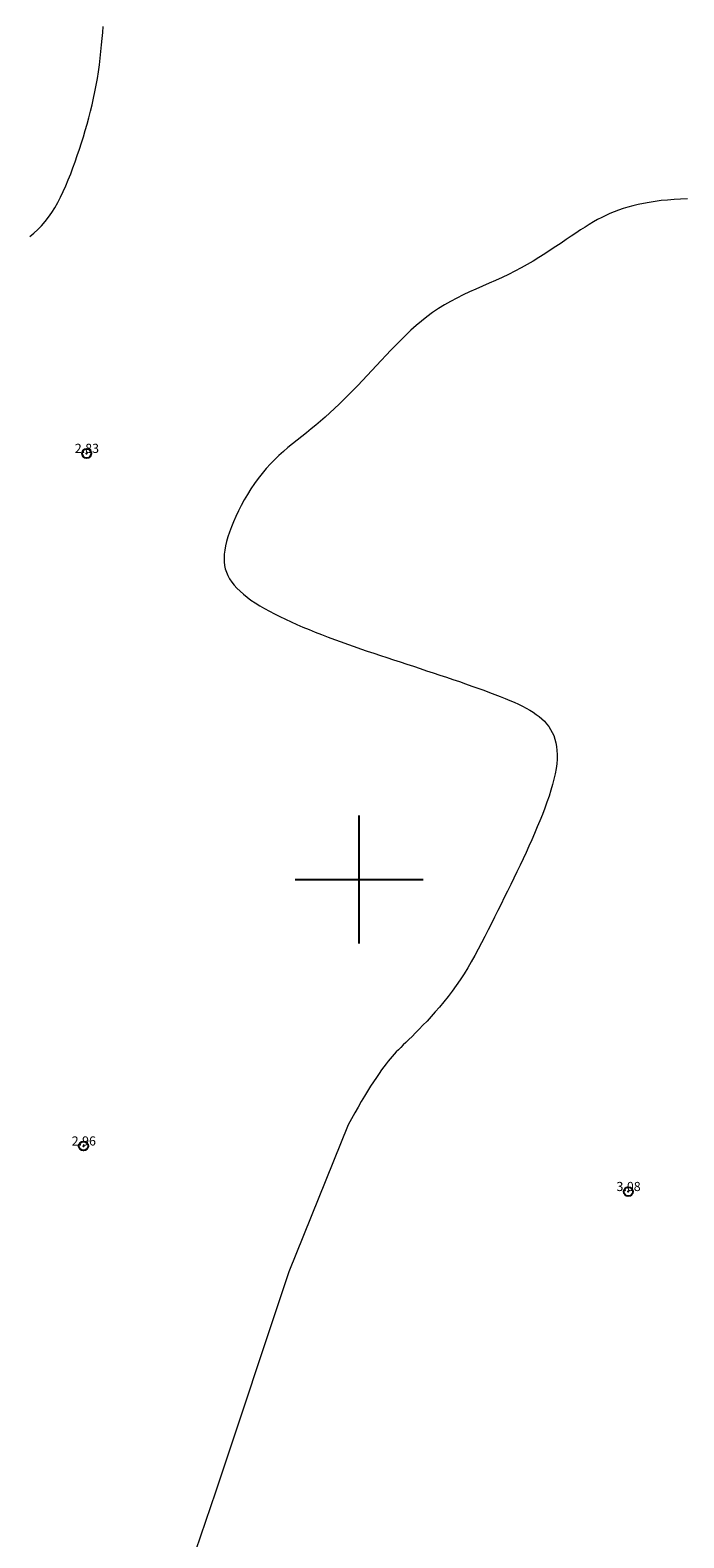
# Model space of a CAD drawing. Extents: x 337048 to 338298, y 1890291 to 1891101.
# Drawn here: x 337864 to 337936, y 1890828 to 1890993 of the extents above; entities that cross this region are included whole.
import ezdxf

# ---------------------------------------------------------------- set-up
doc = ezdxf.new("R2010")
doc.units = 0
doc.header["$MEASUREMENT"] = 0
doc.header["$PDMODE"] = 32
doc.header["$PDSIZE"] = -0.37
for name, color, linetype in [('1TODAS1K', 7, 'Continuous'), ('COTA FOTOGRAMETRICA', 10, 'Continuous'), ('CURVA INTERMEDIA', 17, 'Continuous'), ('SIMBOLO GRADICULA', 7, 'Continuous')]:
    doc.layers.add(name, color=color, linetype=linetype)
doc.styles.add('WMF-Times New Roman0', font='TIMES.TTF')

msp = doc.modelspace()

# ---------------------------------------------------------------- linework, layer by layer
at = {"layer": 'COTA FOTOGRAMETRICA'}
for p in [(337870.16, 1890946.62, 2.83), (337869.82, 1890870.85, 2.96), (337929.43, 1890865.87, 3.08)]:
    msp.add_point(p, dxfattribs=at)
at = {"layer": 'CURVA INTERMEDIA', "color": 17, "linetype": 'Continuous', "lineweight": 9, "elevation": 3}
for points in [[(337863.94, 1890970.37), (337864.38, 1890970.74), (337864.81, 1890971.13), (337865.22, 1890971.54), (337865.62, 1890971.99), (337865.99, 1890972.46), (337866.35, 1890972.97), (337866.69, 1890973.51), (337867.01, 1890974.07), (337867.32, 1890974.66), (337867.61, 1890975.27), (337867.89, 1890975.9), (337868.16, 1890976.55), (337868.42, 1890977.2), (337868.67, 1890977.87), (337868.91, 1890978.54), (337869.14, 1890979.22), (337869.37, 1890979.91), (337869.59, 1890980.59), (337869.81, 1890981.27), (337870.01, 1890981.96), (337870.21, 1890982.66), (337870.4, 1890983.35), (337870.59, 1890984.06), (337870.76, 1890984.76), (337870.92, 1890985.48), (337871.07, 1890986.19), (337871.21, 1890986.92), (337871.34, 1890987.65), (337871.45, 1890988.39), (337871.56, 1890989.13), (337871.65, 1890989.87), (337871.73, 1890990.6), (337871.8, 1890991.31), (337871.87, 1890992.01), (337871.92, 1890992.68), (337871.97, 1890993.32)], [(337935.9, 1890974.47), (337935.16, 1890974.45), (337934.44, 1890974.41), (337933.73, 1890974.35), (337933.04, 1890974.28), (337932.37, 1890974.2), (337931.72, 1890974.09), (337931.1, 1890973.98), (337930.5, 1890973.85), (337929.93, 1890973.72), (337929.39, 1890973.57), (337928.87, 1890973.42), (337928.37, 1890973.25), (337927.9, 1890973.07), (337927.43, 1890972.88), (337926.98, 1890972.67), (337926.53, 1890972.45), (337926.08, 1890972.21), (337925.63, 1890971.95), (337925.17, 1890971.68), (337924.7, 1890971.39), (337924.21, 1890971.07), (337923.71, 1890970.74), (337923.18, 1890970.38), (337922.64, 1890970.02), (337922.08, 1890969.64), (337921.5, 1890969.25), (337920.9, 1890968.85), (337920.29, 1890968.46), (337919.66, 1890968.06), (337919.02, 1890967.67), (337918.36, 1890967.29), (337917.7, 1890966.92), (337917.02, 1890966.55), (337916.32, 1890966.21), (337915.62, 1890965.88), (337914.91, 1890965.56), (337914.2, 1890965.24), (337913.48, 1890964.93), (337912.77, 1890964.61), (337912.06, 1890964.29), (337911.35, 1890963.96), (337910.66, 1890963.61), (337909.98, 1890963.25), (337909.31, 1890962.87), (337908.65, 1890962.47), (337908.02, 1890962.04), (337907.4, 1890961.58), (337906.8, 1890961.11), (337906.21, 1890960.61), (337905.64, 1890960.1), (337905.08, 1890959.57), (337904.53, 1890959.03), (337903.99, 1890958.48), (337903.45, 1890957.93), (337902.93, 1890957.37), (337902.41, 1890956.81), (337901.89, 1890956.25), (337901.37, 1890955.7), (337900.86, 1890955.15), (337900.35, 1890954.6), (337899.84, 1890954.07), (337899.33, 1890953.54), (337898.82, 1890953.02), (337898.31, 1890952.51), (337897.8, 1890952.01), (337897.29, 1890951.53), (337896.78, 1890951.05), (337896.27, 1890950.59), (337895.76, 1890950.15), (337895.24, 1890949.72), (337894.73, 1890949.3), (337894.22, 1890948.89), (337893.7, 1890948.49), (337893.19, 1890948.08), (337892.69, 1890947.67), (337892.19, 1890947.26), (337891.7, 1890946.84), (337891.21, 1890946.4), (337890.74, 1890945.94), (337890.27, 1890945.47), (337889.82, 1890944.97), (337889.38, 1890944.44), (337888.95, 1890943.89), (337888.54, 1890943.32), (337888.15, 1890942.74), (337887.78, 1890942.14), (337887.42, 1890941.54), (337887.09, 1890940.93), (337886.78, 1890940.33), (337886.49, 1890939.73), (337886.23, 1890939.15), (337886, 1890938.58), (337885.79, 1890938.03), (337885.61, 1890937.51), (337885.47, 1890937), (337885.35, 1890936.52), (337885.27, 1890936.06), (337885.21, 1890935.62), (337885.2, 1890935.19), (337885.21, 1890934.78), (337885.26, 1890934.38), (337885.34, 1890934), (337885.46, 1890933.62), (337885.62, 1890933.26), (337885.81, 1890932.91), (337886.04, 1890932.56), (337886.31, 1890932.21), (337886.61, 1890931.88), (337886.95, 1890931.55), (337887.32, 1890931.22), (337887.72, 1890930.9), (337888.15, 1890930.59), (337888.61, 1890930.28), (337889.1, 1890929.97), (337889.62, 1890929.67), (337890.16, 1890929.37), (337890.72, 1890929.07), (337891.3, 1890928.78), (337891.91, 1890928.49), (337892.53, 1890928.2), (337893.18, 1890927.91), (337893.84, 1890927.63), (337894.51, 1890927.35), (337895.19, 1890927.08), (337895.88, 1890926.8), (337896.58, 1890926.54), (337897.29, 1890926.27), (337898, 1890926.01), (337898.72, 1890925.75), (337899.44, 1890925.5), (337900.15, 1890925.25), (337900.87, 1890925.01), (337901.59, 1890924.76), (337902.31, 1890924.52), (337903.03, 1890924.29), (337903.76, 1890924.05), (337904.48, 1890923.81), (337905.2, 1890923.57), (337905.93, 1890923.34), (337906.65, 1890923.1), (337907.37, 1890922.86), (337908.1, 1890922.62), (337908.82, 1890922.38), (337909.54, 1890922.14), (337910.25, 1890921.9), (337910.95, 1890921.66), (337911.64, 1890921.42), (337912.31, 1890921.18), (337912.97, 1890920.95), (337913.61, 1890920.71), (337914.23, 1890920.48), (337914.83, 1890920.26), (337915.4, 1890920.04), (337915.95, 1890919.82), (337916.47, 1890919.61), (337916.96, 1890919.4), (337917.42, 1890919.19), (337917.86, 1890918.98), (337918.27, 1890918.76), (337918.66, 1890918.54), (337919.03, 1890918.32), (337919.36, 1890918.08), (337919.68, 1890917.84), (337919.98, 1890917.59), (337920.25, 1890917.32), (337920.5, 1890917.04), (337920.73, 1890916.74), (337920.93, 1890916.43), (337921.12, 1890916.09), (337921.27, 1890915.75), (337921.4, 1890915.38), (337921.51, 1890914.98), (337921.58, 1890914.57), (337921.63, 1890914.14), (337921.65, 1890913.68), (337921.64, 1890913.19), (337921.6, 1890912.68), (337921.53, 1890912.15), (337921.42, 1890911.58), (337921.29, 1890911), (337921.14, 1890910.39), (337920.96, 1890909.77), (337920.76, 1890909.13), (337920.53, 1890908.48), (337920.29, 1890907.81), (337920.04, 1890907.13), (337919.77, 1890906.45), (337919.48, 1890905.76), (337919.19, 1890905.06), (337918.88, 1890904.37), (337918.57, 1890903.67), (337918.25, 1890902.97), (337917.92, 1890902.27), (337917.59, 1890901.57), (337917.25, 1890900.87), (337916.91, 1890900.16), (337916.57, 1890899.46), (337916.22, 1890898.75), (337915.87, 1890898.04), (337915.52, 1890897.33), (337915.16, 1890896.62), (337914.81, 1890895.91), (337914.46, 1890895.2), (337914.1, 1890894.49), (337913.75, 1890893.78), (337913.38, 1890893.07), (337913.02, 1890892.38), (337912.64, 1890891.69), (337912.26, 1890891.01), (337911.86, 1890890.34), (337911.46, 1890889.68), (337911.04, 1890889.04), (337910.61, 1890888.41), (337910.16, 1890887.79), (337909.71, 1890887.2), (337909.25, 1890886.62), (337908.78, 1890886.06), (337908.32, 1890885.53), (337907.86, 1890885.01)], [(337907.86, 1890885.01), (337907.41, 1890884.53), (337906.97, 1890884.07), (337906.55, 1890883.63), (337906.15, 1890883.23), (337905.77, 1890882.85), (337905.42, 1890882.51), (337905.1, 1890882.19), (337904.81, 1890881.91), (337904.54, 1890881.64), (337904.29, 1890881.39), (337904.05, 1890881.15), (337903.83, 1890880.91), (337903.6, 1890880.66), (337903.39, 1890880.41), (337903.16, 1890880.14), (337902.93, 1890879.85), (337902.7, 1890879.53), (337902.44, 1890879.18), (337902.16, 1890878.78), (337901.87, 1890878.35), (337901.56, 1890877.88), (337901.24, 1890877.39), (337900.91, 1890876.85), (337900.56, 1890876.3), (337900.21, 1890875.71), (337899.86, 1890875.11), (337899.5, 1890874.48), (337899.15, 1890873.83), (337898.79, 1890873.17), (337892.28, 1890857.09), (337884.25, 1890833), (337877.17, 1890812.12)]]:
    msp.add_lwpolyline(points, dxfattribs=at)
at = {"layer": 'SIMBOLO GRADICULA', "color": 5}
for points in [[(337900, 1890893), (337900, 1890900), (337900, 1890907)], [(337893, 1890900), (337900, 1890900), (337907, 1890900)]]:
    msp.add_lwpolyline(points, dxfattribs=at)

# ---------------------------------------------------------------- texts
at = {"layer": '1TODAS1K', "style": 'WMF-Times New Roman0'}
for s, p in [('2.83', (337868.87, 1890946.68)), ('2.96', (337868.53, 1890870.91)), ('3.08', (337928.14, 1890865.93))]:
    msp.add_text(s, height=1, dxfattribs=at).set_placement(p)

doc.saveas('drawing.dxf')
